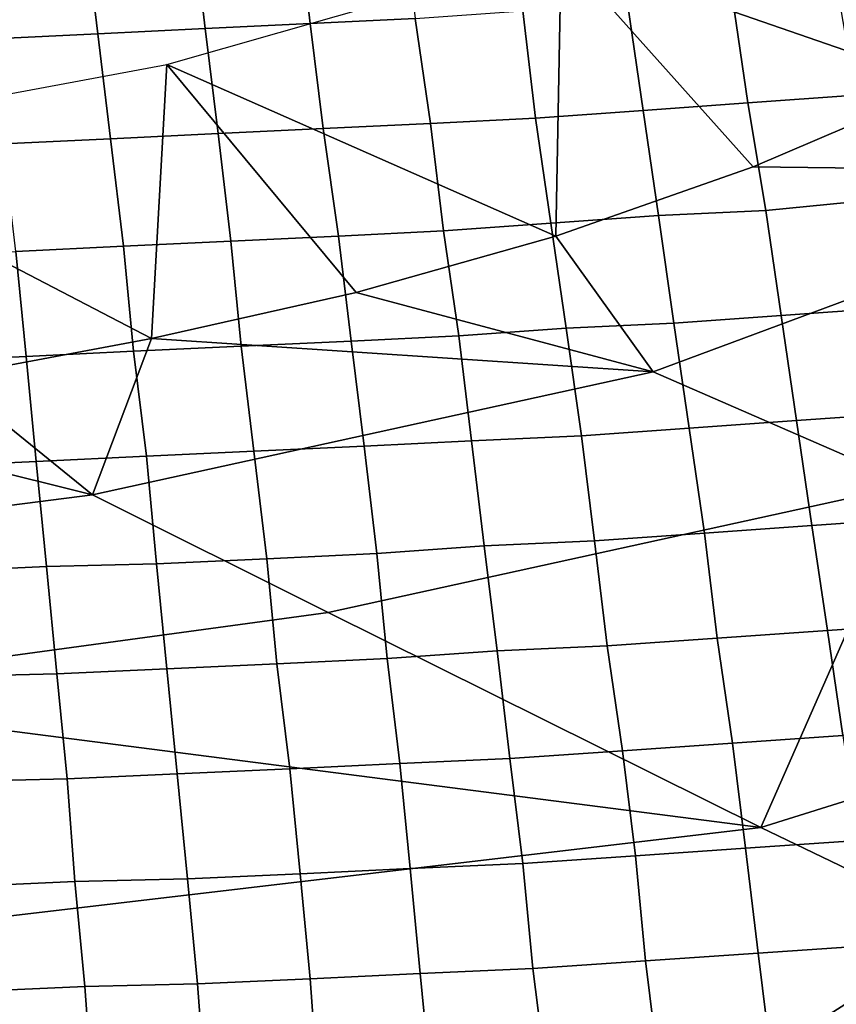
# Model space of a CAD drawing. Extents: x -0.004 to 0.674, y -0.184 to 0.188.
# Drawn here: x 0.426 to 0.458, y -0.14 to -0.101 of the extents above; entities that cross this region are included whole.
import ezdxf

# ---------------------------------------------------------------- set-up
doc = ezdxf.new("R2010")
doc.units = 0
doc.layers.add('COVER_1', color=7, linetype='CONTINUOUS')
doc.layers.add('PORCELAIN_1', color=7, linetype='CONTINUOUS')

msp = doc.modelspace()

# ---------------------------------------------------------------- linework, layer by layer
at = {"layer": 'COVER_1'}
for points in [[(0.4325, -0.0974, 0.4536), (0.4366, -0.0972, 0.4534), (0.4371, -0.1014, 0.4533), (0.433, -0.1016, 0.4535)], [(0.4412, -0.1012, 0.4531), (0.4371, -0.1014, 0.4533), (0.4366, -0.0972, 0.4534), (0.4407, -0.097, 0.4532)], [(0.4288, -0.1018, 0.4537), (0.4247, -0.102, 0.4539), (0.4242, -0.0978, 0.454), (0.4283, -0.0976, 0.4538)], [(0.4325, -0.0974, 0.4536), (0.433, -0.1016, 0.4535), (0.4288, -0.1018, 0.4537), (0.4283, -0.0976, 0.4538)], [(0.4584, -0.1042, 0.4522), (0.4542, -0.1045, 0.4524), (0.4536, -0.1004, 0.4525), (0.4577, -0.1001, 0.4523)], [(0.4495, -0.1007, 0.4527), (0.4501, -0.1048, 0.4526), (0.4459, -0.1051, 0.4528), (0.4454, -0.1009, 0.4529)], [(0.4495, -0.1007, 0.4527), (0.4536, -0.1004, 0.4525), (0.4542, -0.1045, 0.4524), (0.4501, -0.1048, 0.4526)], [(0.4459, -0.1051, 0.4528), (0.4418, -0.1053, 0.453), (0.4412, -0.1012, 0.4531), (0.4454, -0.1009, 0.4529)], [(0.4371, -0.1014, 0.4533), (0.4376, -0.1055, 0.4532), (0.4335, -0.1057, 0.4534), (0.433, -0.1016, 0.4535)], [(0.4371, -0.1014, 0.4533), (0.4412, -0.1012, 0.4531), (0.4418, -0.1053, 0.453), (0.4376, -0.1055, 0.4532)], [(0.4247, -0.102, 0.4539), (0.4288, -0.1018, 0.4537), (0.4293, -0.1059, 0.4536), (0.4251, -0.1061, 0.4538)], [(0.4335, -0.1057, 0.4534), (0.4293, -0.1059, 0.4536), (0.4288, -0.1018, 0.4537), (0.433, -0.1016, 0.4535)], [(0.4542, -0.1045, 0.4524), (0.4549, -0.1087, 0.4523), (0.4507, -0.1089, 0.4525), (0.4501, -0.1048, 0.4526)], [(0.4542, -0.1045, 0.4524), (0.4584, -0.1042, 0.4522), (0.459, -0.1083, 0.4521), (0.4549, -0.1087, 0.4523)], [(0.4507, -0.1089, 0.4525), (0.4465, -0.1092, 0.4526), (0.4459, -0.1051, 0.4528), (0.4501, -0.1048, 0.4526)], [(0.4418, -0.1053, 0.453), (0.4423, -0.1095, 0.4528), (0.4382, -0.1097, 0.453), (0.4376, -0.1055, 0.4532)], [(0.4418, -0.1053, 0.453), (0.4459, -0.1051, 0.4528), (0.4465, -0.1092, 0.4526), (0.4423, -0.1095, 0.4528)], [(0.4293, -0.1059, 0.4536), (0.4335, -0.1057, 0.4534), (0.434, -0.1099, 0.4532), (0.4298, -0.1101, 0.4534)], [(0.4382, -0.1097, 0.453), (0.434, -0.1099, 0.4532), (0.4335, -0.1057, 0.4534), (0.4376, -0.1055, 0.4532)], [(0.4293, -0.1059, 0.4536), (0.4298, -0.1101, 0.4534), (0.4256, -0.1103, 0.4537), (0.4251, -0.1061, 0.4538)], [(0.459, -0.1083, 0.4521), (0.4597, -0.1125, 0.4519), (0.4555, -0.1128, 0.4521), (0.4549, -0.1087, 0.4523)], [(0.4555, -0.1128, 0.4521), (0.4513, -0.1131, 0.4523), (0.4507, -0.1089, 0.4525), (0.4549, -0.1087, 0.4523)], [(0.4465, -0.1092, 0.4526), (0.4507, -0.1089, 0.4525), (0.4513, -0.1131, 0.4523), (0.4471, -0.1133, 0.4525)], [(0.4429, -0.1136, 0.4527), (0.4387, -0.1138, 0.4529), (0.4382, -0.1097, 0.453), (0.4423, -0.1095, 0.4528)], [(0.4465, -0.1092, 0.4526), (0.4471, -0.1133, 0.4525), (0.4429, -0.1136, 0.4527), (0.4423, -0.1095, 0.4528)], [(0.434, -0.1099, 0.4532), (0.4344, -0.114, 0.4531), (0.4302, -0.1142, 0.4533), (0.4298, -0.1101, 0.4534)], [(0.434, -0.1099, 0.4532), (0.4382, -0.1097, 0.453), (0.4387, -0.1138, 0.4529), (0.4344, -0.114, 0.4531)], [(0.4214, -0.1104, 0.4539), (0.4256, -0.1103, 0.4537), (0.426, -0.1144, 0.4535), (0.4218, -0.1146, 0.4537)], [(0.4302, -0.1142, 0.4533), (0.426, -0.1144, 0.4535), (0.4256, -0.1103, 0.4537), (0.4298, -0.1101, 0.4534)], [(0.4604, -0.1166, 0.4518), (0.4561, -0.1169, 0.452), (0.4555, -0.1128, 0.4521), (0.4597, -0.1125, 0.4519)], [(0.4513, -0.1131, 0.4523), (0.4555, -0.1128, 0.4521), (0.4561, -0.1169, 0.452), (0.4519, -0.1172, 0.4522)], [(0.4477, -0.1175, 0.4524), (0.4434, -0.1177, 0.4526), (0.4429, -0.1136, 0.4527), (0.4471, -0.1133, 0.4525)], [(0.4513, -0.1131, 0.4523), (0.4519, -0.1172, 0.4522), (0.4477, -0.1175, 0.4524), (0.4471, -0.1133, 0.4525)], [(0.4387, -0.1138, 0.4529), (0.4392, -0.1179, 0.4528), (0.4349, -0.1181, 0.453), (0.4344, -0.114, 0.4531)], [(0.4387, -0.1138, 0.4529), (0.4429, -0.1136, 0.4527), (0.4434, -0.1177, 0.4526), (0.4392, -0.1179, 0.4528)], [(0.4349, -0.1181, 0.453), (0.4307, -0.1183, 0.4532), (0.4302, -0.1142, 0.4533), (0.4344, -0.114, 0.4531)], [(0.426, -0.1144, 0.4535), (0.4264, -0.1185, 0.4534), (0.4222, -0.1187, 0.4536), (0.4218, -0.1146, 0.4537)], [(0.426, -0.1144, 0.4535), (0.4302, -0.1142, 0.4533), (0.4307, -0.1183, 0.4532), (0.4264, -0.1185, 0.4534)], [(0.4561, -0.1169, 0.452), (0.4604, -0.1166, 0.4518), (0.461, -0.1207, 0.4517), (0.4567, -0.121, 0.4519)], [(0.4525, -0.1213, 0.4521), (0.4482, -0.1216, 0.4523), (0.4477, -0.1175, 0.4524), (0.4519, -0.1172, 0.4522)], [(0.4561, -0.1169, 0.452), (0.4567, -0.121, 0.4519), (0.4525, -0.1213, 0.4521), (0.4519, -0.1172, 0.4522)], [(0.4434, -0.1177, 0.4526), (0.4477, -0.1175, 0.4524), (0.4482, -0.1216, 0.4523), (0.4439, -0.1218, 0.4525)], [(0.4397, -0.1221, 0.4527), (0.4354, -0.1223, 0.4529), (0.4349, -0.1181, 0.453), (0.4392, -0.1179, 0.4528)], [(0.4434, -0.1177, 0.4526), (0.4439, -0.1218, 0.4525), (0.4397, -0.1221, 0.4527), (0.4392, -0.1179, 0.4528)], [(0.4307, -0.1183, 0.4532), (0.4311, -0.1225, 0.4531), (0.4268, -0.1226, 0.4533), (0.4264, -0.1185, 0.4534)], [(0.4307, -0.1183, 0.4532), (0.4349, -0.1181, 0.453), (0.4354, -0.1223, 0.4529), (0.4311, -0.1225, 0.4531)], [(0.4268, -0.1226, 0.4533), (0.4226, -0.1228, 0.4535), (0.4222, -0.1187, 0.4536), (0.4264, -0.1185, 0.4534)], [(0.461, -0.1207, 0.4517), (0.4616, -0.1248, 0.4515), (0.4573, -0.1251, 0.4517), (0.4567, -0.121, 0.4519)], [(0.4573, -0.1251, 0.4517), (0.453, -0.1254, 0.4519), (0.4525, -0.1213, 0.4521), (0.4567, -0.121, 0.4519)], [(0.4482, -0.1216, 0.4523), (0.4525, -0.1213, 0.4521), (0.453, -0.1254, 0.4519), (0.4487, -0.1257, 0.4521)], [(0.4444, -0.1259, 0.4523), (0.4401, -0.1262, 0.4525), (0.4397, -0.1221, 0.4527), (0.4439, -0.1218, 0.4525)], [(0.4482, -0.1216, 0.4523), (0.4487, -0.1257, 0.4521), (0.4444, -0.1259, 0.4523), (0.4439, -0.1218, 0.4525)], [(0.4354, -0.1223, 0.4529), (0.4397, -0.1221, 0.4527), (0.4401, -0.1262, 0.4525), (0.4358, -0.1264, 0.4527)], [(0.4226, -0.1228, 0.4535), (0.4268, -0.1226, 0.4533), (0.4272, -0.1268, 0.4531), (0.4229, -0.1269, 0.4534)], [(0.4315, -0.1266, 0.4529), (0.4272, -0.1268, 0.4531), (0.4268, -0.1226, 0.4533), (0.4311, -0.1225, 0.4531)], [(0.4354, -0.1223, 0.4529), (0.4358, -0.1264, 0.4527), (0.4315, -0.1266, 0.4529), (0.4311, -0.1225, 0.4531)], [(0.4623, -0.1289, 0.4514), (0.4579, -0.1292, 0.4516), (0.4573, -0.1251, 0.4517), (0.4616, -0.1248, 0.4515)], [(0.453, -0.1254, 0.4519), (0.4573, -0.1251, 0.4517), (0.4579, -0.1292, 0.4516), (0.4536, -0.1295, 0.4518)], [(0.4493, -0.1298, 0.452), (0.4449, -0.1301, 0.4522), (0.4444, -0.1259, 0.4523), (0.4487, -0.1257, 0.4521)], [(0.453, -0.1254, 0.4519), (0.4536, -0.1295, 0.4518), (0.4493, -0.1298, 0.452), (0.4487, -0.1257, 0.4521)], [(0.4401, -0.1262, 0.4525), (0.4444, -0.1259, 0.4523), (0.4449, -0.1301, 0.4522), (0.4406, -0.1303, 0.4524)], [(0.4363, -0.1305, 0.4526), (0.4319, -0.1307, 0.4528), (0.4315, -0.1266, 0.4529), (0.4358, -0.1264, 0.4527)], [(0.4401, -0.1262, 0.4525), (0.4406, -0.1303, 0.4524), (0.4363, -0.1305, 0.4526), (0.4358, -0.1264, 0.4527)], [(0.4272, -0.1268, 0.4531), (0.4276, -0.1309, 0.453), (0.4233, -0.131, 0.4532), (0.4229, -0.1269, 0.4534)], [(0.4272, -0.1268, 0.4531), (0.4315, -0.1266, 0.4529), (0.4319, -0.1307, 0.4528), (0.4276, -0.1309, 0.453)], [(0.4541, -0.1336, 0.4517), (0.4498, -0.1339, 0.4519), (0.4493, -0.1298, 0.452), (0.4536, -0.1295, 0.4518)], [(0.4579, -0.1292, 0.4516), (0.4585, -0.1333, 0.4515), (0.4541, -0.1336, 0.4517), (0.4536, -0.1295, 0.4518)], [(0.4449, -0.1301, 0.4522), (0.4493, -0.1298, 0.452), (0.4498, -0.1339, 0.4519), (0.4454, -0.1342, 0.4521)], [(0.441, -0.1344, 0.4523), (0.4367, -0.1346, 0.4525), (0.4363, -0.1305, 0.4526), (0.4406, -0.1303, 0.4524)], [(0.4449, -0.1301, 0.4522), (0.4454, -0.1342, 0.4521), (0.441, -0.1344, 0.4523), (0.4406, -0.1303, 0.4524)], [(0.4319, -0.1307, 0.4528), (0.4323, -0.1348, 0.4527), (0.4279, -0.1349, 0.4529), (0.4276, -0.1309, 0.453)], [(0.4319, -0.1307, 0.4528), (0.4363, -0.1305, 0.4526), (0.4367, -0.1346, 0.4525), (0.4323, -0.1348, 0.4527)], [(0.4279, -0.1349, 0.4529), (0.4236, -0.1351, 0.4531), (0.4233, -0.131, 0.4532), (0.4276, -0.1309, 0.453)], [(0.459, -0.1374, 0.4513), (0.4546, -0.1377, 0.4515), (0.4541, -0.1336, 0.4517), (0.4585, -0.1333, 0.4515)], [(0.4498, -0.1339, 0.4519), (0.4541, -0.1336, 0.4517), (0.4546, -0.1377, 0.4515), (0.4502, -0.138, 0.4517)], [(0.4498, -0.1339, 0.4519), (0.4502, -0.138, 0.4517), (0.4458, -0.1383, 0.4519), (0.4454, -0.1342, 0.4521)], [(0.4367, -0.1346, 0.4525), (0.441, -0.1344, 0.4523), (0.4414, -0.1385, 0.4521), (0.4371, -0.1387, 0.4523)], [(0.4458, -0.1383, 0.4519), (0.4414, -0.1385, 0.4521), (0.441, -0.1344, 0.4523), (0.4454, -0.1342, 0.4521)], [(0.4236, -0.1351, 0.4531), (0.4279, -0.1349, 0.4529), (0.4283, -0.139, 0.4527), (0.4239, -0.1392, 0.4529)], [(0.4327, -0.1389, 0.4525), (0.4283, -0.139, 0.4527), (0.4279, -0.1349, 0.4529), (0.4323, -0.1348, 0.4527)], [(0.4367, -0.1346, 0.4525), (0.4371, -0.1387, 0.4523), (0.4327, -0.1389, 0.4525), (0.4323, -0.1348, 0.4527)], [(0.4546, -0.1377, 0.4515), (0.459, -0.1374, 0.4513), (0.4596, -0.1415, 0.4512), (0.4551, -0.1418, 0.4514)], [(0.4507, -0.1421, 0.4516), (0.4463, -0.1423, 0.4518), (0.4458, -0.1383, 0.4519), (0.4502, -0.138, 0.4517)], [(0.4546, -0.1377, 0.4515), (0.4551, -0.1418, 0.4514), (0.4507, -0.1421, 0.4516), (0.4502, -0.138, 0.4517)], [(0.4414, -0.1385, 0.4521), (0.4458, -0.1383, 0.4519), (0.4463, -0.1423, 0.4518), (0.4418, -0.1426, 0.452)], [(0.4374, -0.1428, 0.4522), (0.433, -0.1429, 0.4524), (0.4327, -0.1389, 0.4525), (0.4371, -0.1387, 0.4523)], [(0.4414, -0.1385, 0.4521), (0.4418, -0.1426, 0.452), (0.4374, -0.1428, 0.4522), (0.4371, -0.1387, 0.4523)], [(0.4283, -0.139, 0.4527), (0.4286, -0.1431, 0.4526), (0.4242, -0.1432, 0.4528), (0.4239, -0.1392, 0.4529)], [(0.4283, -0.139, 0.4527), (0.4327, -0.1389, 0.4525), (0.433, -0.1429, 0.4524), (0.4286, -0.1431, 0.4526)]]:
    msp.add_3dface(points, dxfattribs=at)
at = {"layer": 'PORCELAIN_1'}
for points in [[(0.132, -0.0032, 0.4208), (0.4089, -0.1709, 0.4208), (0.6649, -0.0082, 0.4208)], [(0.4089, -0.1709, 0.4208), (0.664, -0.0183, 0.4208), (0.6649, -0.0082, 0.4208)], [(0.4191, -0.1706, 0.4208), (0.664, -0.0183, 0.4208), (0.4089, -0.1709, 0.4208)], [(0.664, -0.0183, 0.4208), (0.4191, -0.1706, 0.4208), (0.6625, -0.0282, 0.4208)], [(0.429, -0.1703, 0.4208), (0.6625, -0.0282, 0.4208), (0.4191, -0.1706, 0.4208)], [(0.429, -0.1703, 0.4208), (0.6605, -0.0381, 0.4208), (0.6625, -0.0282, 0.4208)], [(0.6603, -0.0387, 0.4208), (0.6605, -0.0381, 0.4208), (0.429, -0.1703, 0.4208)], [(0.6602, -0.0394, 0.4208), (0.6603, -0.0387, 0.4208), (0.429, -0.1703, 0.4208)], [(0.429, -0.1703, 0.4208), (0.4339, -0.1702, 0.4208), (0.6602, -0.0394, 0.4208)], [(0.6599, -0.0406, 0.4208), (0.6602, -0.0394, 0.4208), (0.4339, -0.1702, 0.4208)], [(0.6592, -0.0431, 0.4208), (0.6599, -0.0406, 0.4208), (0.4339, -0.1702, 0.4208)], [(0.4339, -0.1702, 0.4208), (0.4362, -0.1701, 0.4208), (0.6592, -0.0431, 0.4208)], [(0.4362, -0.1701, 0.4208), (0.6578, -0.0479, 0.4208), (0.6592, -0.0431, 0.4208)], [(0.6578, -0.0479, 0.4208), (0.4362, -0.1701, 0.4208), (0.4374, -0.17, 0.4208)], [(0.6578, -0.0479, 0.4208), (0.4374, -0.17, 0.4208), (0.438, -0.17, 0.4208)], [(0.6578, -0.0479, 0.4208), (0.438, -0.17, 0.4208), (0.4383, -0.17, 0.4208)], [(0.4383, -0.17, 0.4208), (0.4385, -0.17, 0.4208), (0.6578, -0.0479, 0.4208)], [(0.4385, -0.17, 0.4208), (0.4386, -0.17, 0.4208), (0.6578, -0.0479, 0.4208)], [(0.4385, -0.17, 0.4208), (0.4385, -0.17, 0.4208), (0.6578, -0.0479, 0.4208)], [(0.4386, -0.17, 0.4208), (0.6578, -0.0479, 0.4208), (0.4386, -0.17, 0.4208)], [(0.4386, -0.17, 0.4208), (0.6578, -0.0479, 0.4208), (0.4386, -0.17, 0.4208)], [(0.4386, -0.17, 0.4208), (0.6546, -0.0575, 0.4208), (0.6578, -0.0479, 0.4208)], [(0.4386, -0.17, 0.4208), (0.4495, -0.1695, 0.4208), (0.6546, -0.0575, 0.4208)], [(0.6508, -0.0668, 0.4208), (0.6546, -0.0575, 0.4208), (0.4495, -0.1695, 0.4208)], [(0.6508, -0.0668, 0.4208), (0.4495, -0.1695, 0.4208), (0.4599, -0.169, 0.4208)], [(0.4616, -0.0918, 0.0008), (0.4619, -0.1038, 0.0008), (0.4469, -0.0986, 0.0008)], [(0.4467, -0.1097, 0.0008), (0.4315, -0.103, 0.0008), (0.4469, -0.0986, 0.0008)], [(0.4467, -0.1097, 0.0008), (0.4469, -0.0986, 0.0008), (0.4544, -0.107, 0.0008)], [(0.4544, -0.107, 0.0008), (0.4469, -0.0986, 0.0008), (0.4619, -0.1038, 0.0008)], [(0.4309, -0.1137, 0.0008), (0.4159, -0.1059, 0.0008), (0.4315, -0.103, 0.0008)], [(0.4389, -0.1119, 0.0008), (0.4309, -0.1137, 0.0008), (0.4315, -0.103, 0.0008)], [(0.4467, -0.1097, 0.0008), (0.4389, -0.1119, 0.0008), (0.4315, -0.103, 0.0008)], [(0.4544, -0.107, 0.0008), (0.4619, -0.1038, 0.0008), (0.4715, -0.1072, 0.0217)], [(0.4159, -0.1059, 0.0008), (0.4309, -0.1137, 0.0008), (0.4229, -0.1152, 0.0008)], [(0.4505, -0.115, 0.0218), (0.4467, -0.1097, 0.0008), (0.4544, -0.107, 0.0008), (0.4715, -0.1072, 0.0217)], [(0.4715, -0.1072, 0.0217), (0.4823, -0.111, 0.0469), (0.4606, -0.1194, 0.0471), (0.4505, -0.115, 0.0218)], [(0.4505, -0.115, 0.0218), (0.4389, -0.1119, 0.0008), (0.4467, -0.1097, 0.0008)], [(0.4389, -0.1119, 0.0008), (0.4505, -0.115, 0.0218), (0.4309, -0.1137, 0.0008)], [(0.4229, -0.1152, 0.0008), (0.4309, -0.1137, 0.0008), (0.4286, -0.1198, 0.0219)], [(0.4505, -0.115, 0.0218), (0.4286, -0.1198, 0.0219), (0.4309, -0.1137, 0.0008)], [(0.4229, -0.1152, 0.0008), (0.4286, -0.1198, 0.0219), (0.4149, -0.1164, 0.0008)], [(0.4505, -0.115, 0.0218), (0.4606, -0.1194, 0.0471), (0.4378, -0.1244, 0.0473), (0.4286, -0.1198, 0.0219)], [(0.406, -0.1227, 0.022), (0.4068, -0.1174, 0.0008), (0.4149, -0.1164, 0.0008), (0.4286, -0.1198, 0.0219)], [(0.502, -0.118, 0.0979), (0.5197, -0.1242, 0.1508), (0.4701, -0.1402, 0.1516), (0.4547, -0.1328, 0.0986)], [(0.4547, -0.1328, 0.0986), (0.4606, -0.1194, 0.0471), (0.502, -0.118, 0.0979)], [(0.4378, -0.1244, 0.0473), (0.4606, -0.1194, 0.0471), (0.4547, -0.1328, 0.0986)], [(0.4286, -0.1198, 0.0219), (0.4378, -0.1244, 0.0473), (0.4143, -0.1276, 0.0475), (0.406, -0.1227, 0.022)], [(0.4378, -0.1244, 0.0473), (0.4547, -0.1328, 0.0986), (0.4143, -0.1276, 0.0475)], [(0.4045, -0.1387, 0.0993), (0.4143, -0.1276, 0.0475), (0.4547, -0.1328, 0.0986)], [(0.4547, -0.1328, 0.0986), (0.4701, -0.1402, 0.1516), (0.4173, -0.1466, 0.1524), (0.4045, -0.1387, 0.0993)]]:
    msp.add_3dface(points, dxfattribs=at)

doc.saveas('drawing.dxf')
